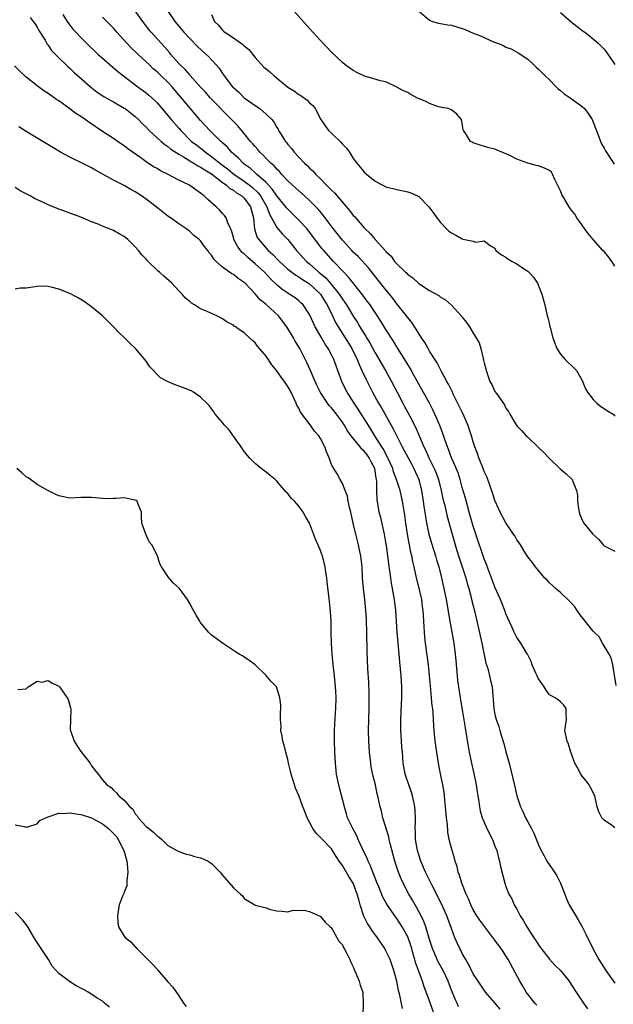
# Model space of a CAD drawing. Units: inches. Extents: x 2674063 to 2676000, y 1539967 to 1542000.
# Drawn here: x 2675114 to 2675223, y 1541513 to 1541693 of the extents above; entities that cross this region are included whole.
import ezdxf

# ---------------------------------------------------------------- set-up
doc = ezdxf.new("R2010")
doc.units = ezdxf.units.IN
doc.header["$MEASUREMENT"] = 0
doc.layers.add('LD26731539_2ft', color=102, linetype='Continuous')

msp = doc.modelspace()

# ---------------------------------------------------------------- linework, layer by layer
at = {"layer": 'LD26731539_2ft'}
for points, elevation in [([(2675223, 1541648.11), (2675222.42, 1541649), (2675221.84, 1541649.84), (2675221, 1541650.79), (2675220.78, 1541651), (2675219.02, 1541653), (2675218.1, 1541654.1), (2675217.43, 1541655), (2675217, 1541655.63), (2675216.01, 1541657), (2675215.62, 1541657.62), (2675215, 1541658.43), (2675214.6, 1541659), (2675213.24, 1541661.24), (2675213, 1541661.9), (2675212.49, 1541663), (2675211.98, 1541664.02), (2675211.56, 1541665), (2675211.34, 1541665.34), (2675211, 1541665.64), (2675210.1, 1541666.1), (2675209, 1541666.48), (2675208.57, 1541666.57), (2675207, 1541667.01), (2675205, 1541667.75), (2675203.48, 1541668.52), (2675203, 1541668.74), (2675201, 1541669.55), (2675199.84, 1541669.84), (2675198.28, 1541670.28), (2675197, 1541670.73), (2675196.82, 1541670.82), (2675196.5, 1541671), (2675195.79, 1541672.21), (2675195.22, 1541673), (2675195.14, 1541673.14), (2675195, 1541674.31), (2675194.88, 1541675), (2675194, 1541676), (2675193, 1541676.76), (2675192.39, 1541677), (2675191.23, 1541677.23), (2675191, 1541677.25), (2675190.66, 1541677.34), (2675189, 1541677.92), (2675188.3, 1541678.3), (2675186.66, 1541679), (2675185.56, 1541679.56), (2675185, 1541679.94), (2675184.23, 1541680.23), (2675183, 1541680.96), (2675181, 1541681.91), (2675179.91, 1541682.09), (2675179, 1541682.41), (2675177.04, 1541682.96), (2675176.93, 1541683), (2675175.64, 1541683.64), (2675175, 1541683.98), (2675173.53, 1541685), (2675173, 1541685.45), (2675171, 1541687.36), (2675169, 1541689.47), (2675167, 1541691.66), (2675163.54, 1541695.54)], 8568), ([(2675115.71, 1541693.71), (2675116.29, 1541693), (2675116.58, 1541692.58), (2675117, 1541691.95), (2675117.34, 1541691.34), (2675118.45, 1541689.55), (2675118.84, 1541688.84), (2675119, 1541688.66), (2675119.67, 1541687.67), (2675121, 1541686.32), (2675122.32, 1541685), (2675122.67, 1541684.67), (2675123, 1541684.39), (2675123.71, 1541683.71), (2675126.79, 1541681), (2675128.03, 1541680.03), (2675129.24, 1541679.24), (2675130.51, 1541678.51), (2675131, 1541678.25), (2675133, 1541677.1), (2675133.15, 1541677), (2675135, 1541675.58), (2675135.61, 1541675), (2675136.3, 1541674.3), (2675137, 1541673.61), (2675137.57, 1541673), (2675139, 1541671.67), (2675139.74, 1541671), (2675140.42, 1541670.42), (2675141, 1541670.03), (2675141.55, 1541669.55), (2675143, 1541668.63), (2675143.84, 1541668.16), (2675145, 1541667.44), (2675145.73, 1541667), (2675146.49, 1541666.49), (2675147, 1541666.28), (2675147.75, 1541665.75), (2675149, 1541665.03), (2675151, 1541663.48), (2675151.68, 1541663), (2675152.35, 1541662.35), (2675153, 1541662.03), (2675153.57, 1541661.57), (2675154.58, 1541661), (2675154.79, 1541660.79), (2675155, 1541660.61), (2675156.17, 1541659), (2675156.69, 1541657), (2675156.91, 1541654.91), (2675157.4, 1541653.4), (2675157.65, 1541653), (2675159, 1541651.42), (2675159.4, 1541651), (2675160.25, 1541650.25), (2675161.24, 1541649.24), (2675161.46, 1541649), (2675163, 1541647.58), (2675163.72, 1541647), (2675164.44, 1541646.44), (2675165, 1541646.15), (2675165.67, 1541645.67), (2675166.81, 1541645), (2675167, 1541644.87), (2675168.98, 1541643), (2675169.73, 1541641.73), (2675170.22, 1541641), (2675171.2, 1541639), (2675171.77, 1541637.77), (2675172.24, 1541637), (2675173.53, 1541635), (2675174.75, 1541633), (2675175.71, 1541631), (2675176.06, 1541630.06), (2675176.57, 1541629), (2675177.34, 1541627.34), (2675178.54, 1541625), (2675179.63, 1541623), (2675180.15, 1541622.15), (2675182.31, 1541618.31), (2675183.99, 1541615), (2675185.73, 1541611.73), (2675186.14, 1541611), (2675187.04, 1541609), (2675187.49, 1541607), (2675187.8, 1541605), (2675187.96, 1541604.04), (2675188.22, 1541602.22), (2675188.46, 1541601), (2675188.87, 1541599), (2675189.34, 1541597.34), (2675190.09, 1541595), (2675190.28, 1541594.28), (2675190.67, 1541593), (2675191.16, 1541591), (2675191.63, 1541589), (2675192.05, 1541587), (2675192.72, 1541583), (2675193.44, 1541579), (2675193.72, 1541577), (2675193.83, 1541575.83), (2675194.05, 1541573), (2675194.15, 1541572.15), (2675194.28, 1541571), (2675194.59, 1541569), (2675195.5, 1541563.5), (2675195.74, 1541562.26), (2675196.09, 1541560.09), (2675196.29, 1541559), (2675196.68, 1541557), (2675197.11, 1541555.11), (2675197.53, 1541553), (2675197.71, 1541551.71), (2675197.83, 1541551), (2675198.03, 1541549.97), (2675198.15, 1541549), (2675198.28, 1541548.28), (2675198.65, 1541547), (2675198.74, 1541546.74), (2675199.5, 1541545), (2675200.53, 1541543), (2675201, 1541541.79), (2675201.33, 1541541), (2675201.65, 1541539.65), (2675201.84, 1541539), (2675202.03, 1541538.03), (2675202.42, 1541536.42), (2675202.79, 1541535), (2675203, 1541534.38), (2675203.55, 1541533), (2675204.1, 1541532.1), (2675204.53, 1541531), (2675205, 1541530.2), (2675205.64, 1541529), (2675206.19, 1541528.19), (2675206.83, 1541527), (2675208.12, 1541525), (2675208.48, 1541524.48), (2675209, 1541523.67), (2675209.29, 1541523.29), (2675209.49, 1541523), (2675211, 1541521.05), (2675211.99, 1541519.99), (2675213, 1541518.97), (2675214.58, 1541517), (2675215, 1541516.41), (2675215.88, 1541515), (2675217.22, 1541513), (2675217.97, 1541511.97)], 8580), ([(2675121.72, 1541694.28), (2675122.5, 1541693), (2675123, 1541692.31), (2675123.57, 1541691.57), (2675124.08, 1541691), (2675125, 1541690.03), (2675126.05, 1541689), (2675128.17, 1541687), (2675129, 1541686.24), (2675130.42, 1541685), (2675131.81, 1541683.81), (2675135.48, 1541681), (2675137, 1541679.9), (2675137.49, 1541679.49), (2675138.55, 1541678.55), (2675139, 1541678.09), (2675141, 1541675.75), (2675141.62, 1541675), (2675143, 1541673.44), (2675143.37, 1541673), (2675145.35, 1541671), (2675146.28, 1541670.28), (2675147.42, 1541669.42), (2675147.9, 1541669), (2675149, 1541668.25), (2675150.54, 1541667), (2675151.94, 1541665.94), (2675153.07, 1541665), (2675155, 1541663.68), (2675155.91, 1541663), (2675156.52, 1541662.52), (2675157.56, 1541661.56), (2675157.99, 1541661), (2675159.13, 1541659), (2675159.62, 1541657.62), (2675159.99, 1541657), (2675161, 1541655.19), (2675162.01, 1541654.01), (2675162.98, 1541652.98), (2675164.58, 1541651), (2675166.41, 1541649), (2675167, 1541648.53), (2675168.71, 1541647), (2675169.96, 1541645.96), (2675170.87, 1541644.87), (2675172.39, 1541643), (2675173, 1541642.05), (2675173.45, 1541641.45), (2675173.75, 1541641), (2675175, 1541638.95), (2675175.77, 1541637.77), (2675176.22, 1541637), (2675177, 1541635.72), (2675177.28, 1541635.28), (2675177.44, 1541635), (2675178.03, 1541634.03), (2675179, 1541632.21), (2675180.91, 1541629), (2675182.03, 1541627), (2675183.03, 1541625), (2675184.07, 1541623), (2675184.41, 1541622.41), (2675185, 1541621.28), (2675185.81, 1541619.81), (2675186.19, 1541619), (2675186.46, 1541618.46), (2675187.14, 1541616.86), (2675187.96, 1541615), (2675188.32, 1541614.32), (2675188.89, 1541613), (2675189.86, 1541611), (2675190.18, 1541610.18), (2675190.61, 1541609), (2675191.12, 1541607), (2675191.46, 1541605.46), (2675191.78, 1541604.22), (2675192.24, 1541602.24), (2675193.12, 1541599), (2675193.69, 1541597), (2675194.01, 1541596.01), (2675194.31, 1541595), (2675195.62, 1541591), (2675195.91, 1541589.91), (2675196.19, 1541589), (2675196.63, 1541587.37), (2675196.77, 1541586.77), (2675197.29, 1541584.71), (2675198.61, 1541579), (2675199.34, 1541575.34), (2675199.67, 1541574.33), (2675200.01, 1541573), (2675200.17, 1541572.17), (2675200.47, 1541571), (2675200.6, 1541569.4), (2675200.67, 1541568.67), (2675200.78, 1541567), (2675201, 1541565.91), (2675201.23, 1541565), (2675201.69, 1541563.69), (2675201.88, 1541563), (2675202.15, 1541562.15), (2675202.6, 1541560.6), (2675203, 1541559.09), (2675203.57, 1541557), (2675204.63, 1541552.63), (2675205, 1541551), (2675205.67, 1541549), (2675206.11, 1541548.11), (2675206.59, 1541547), (2675207, 1541546.23), (2675207.69, 1541545), (2675208.15, 1541544.15), (2675209, 1541542.05), (2675209.45, 1541541), (2675210, 1541540), (2675210.52, 1541539), (2675211.9, 1541537), (2675212.33, 1541536.33), (2675212.99, 1541535), (2675213.8, 1541533), (2675214.1, 1541532.1), (2675214.63, 1541531), (2675215.82, 1541529), (2675216.28, 1541528.28), (2675216.99, 1541527), (2675217.66, 1541525.66), (2675217.95, 1541525), (2675218.31, 1541524.31), (2675218.92, 1541523), (2675220.05, 1541521), (2675221.35, 1541519), (2675223, 1541516.64)], 8578), ([(2675223, 1541545.16), (2675222.39, 1541545.61), (2675221, 1541546.54), (2675220.57, 1541547), (2675220.07, 1541548.07), (2675219.72, 1541549), (2675219.32, 1541551), (2675219.22, 1541551.22), (2675219, 1541551.59), (2675218.55, 1541552.55), (2675218.29, 1541553), (2675217.73, 1541553.73), (2675217, 1541554.6), (2675216.73, 1541555), (2675216.14, 1541556.14), (2675215.64, 1541557), (2675214.89, 1541559), (2675214.46, 1541560.46), (2675214.21, 1541561), (2675213.84, 1541563), (2675214.09, 1541565), (2675214.03, 1541565.97), (2675214.06, 1541567), (2675213.65, 1541567.65), (2675213, 1541568.27), (2675212.59, 1541568.6), (2675212.04, 1541569), (2675211, 1541569.54), (2675210.36, 1541570.36), (2675209.99, 1541571), (2675209.58, 1541571.58), (2675209, 1541572.48), (2675208.76, 1541573), (2675208.52, 1541573.48), (2675207.84, 1541575), (2675207.66, 1541575.66), (2675207, 1541576.83), (2675206.95, 1541576.95), (2675206.75, 1541577.25), (2675205.77, 1541579), (2675205, 1541580.02), (2675204.52, 1541581), (2675204.15, 1541581.85), (2675203.61, 1541583), (2675203, 1541584.39), (2675202.8, 1541585), (2675202.03, 1541587), (2675201, 1541589.24), (2675200.33, 1541591), (2675199.9, 1541592.1), (2675199.42, 1541593.42), (2675199, 1541594.43), (2675197.49, 1541599), (2675197, 1541600.42), (2675196.26, 1541603), (2675195.57, 1541605.57), (2675195, 1541607.56), (2675194.61, 1541609), (2675194.22, 1541610.22), (2675193.66, 1541611.66), (2675193.04, 1541613), (2675192.49, 1541614.49), (2675192.26, 1541615), (2675191.87, 1541616.13), (2675191.45, 1541617.45), (2675190.9, 1541618.9), (2675189.97, 1541621), (2675189.66, 1541621.66), (2675188.97, 1541622.97), (2675187, 1541626.49), (2675186.14, 1541628.14), (2675185.43, 1541629.43), (2675185, 1541630.11), (2675184.67, 1541630.67), (2675183.17, 1541633), (2675182.36, 1541634.36), (2675181, 1541636.48), (2675180.04, 1541638.04), (2675178.07, 1541641), (2675177.62, 1541641.62), (2675177, 1541642.44), (2675176.77, 1541642.77), (2675174.12, 1541646.12), (2675173.25, 1541647), (2675171.37, 1541649), (2675169.58, 1541651), (2675169.32, 1541651.32), (2675167, 1541654.33), (2675166.46, 1541655), (2675165, 1541656.57), (2675163.78, 1541657.78), (2675163, 1541658.54), (2675162.78, 1541658.78), (2675162.63, 1541659), (2675161, 1541661), (2675160.2, 1541662.2), (2675159, 1541663.44), (2675157.24, 1541665), (2675157.12, 1541665.12), (2675157, 1541665.22), (2675156.07, 1541666.07), (2675155, 1541666.83), (2675154.78, 1541667), (2675153.93, 1541667.92), (2675152.69, 1541669), (2675151.91, 1541669.91), (2675151, 1541670.73), (2675150.87, 1541670.87), (2675150.7, 1541671), (2675148.7, 1541673), (2675147, 1541674.83), (2675145, 1541677.17), (2675142.34, 1541680.34), (2675141.77, 1541681), (2675141, 1541681.83), (2675139.77, 1541683), (2675139, 1541683.75), (2675138.32, 1541684.32), (2675137.59, 1541685), (2675137, 1541685.57), (2675135.47, 1541687), (2675134.22, 1541688.22), (2675133.46, 1541689), (2675131.63, 1541691), (2675131, 1541691.73), (2675130.38, 1541692.38), (2675129, 1541693.79)], 8576), ([(2675223.23, 1541571.23), (2675222.59, 1541575), (2675222.33, 1541576.33), (2675221.97, 1541577), (2675220.74, 1541579), (2675220.14, 1541580.14), (2675219.17, 1541581), (2675219, 1541581.19), (2675217.53, 1541583), (2675216.44, 1541584.44), (2675216.07, 1541585), (2675215.63, 1541585.63), (2675215, 1541586.38), (2675214.69, 1541586.69), (2675213, 1541588.3), (2675212.1, 1541589), (2675211.56, 1541589.56), (2675211, 1541590.07), (2675210.55, 1541590.55), (2675210.11, 1541591), (2675209, 1541592.29), (2675208.42, 1541593), (2675207.83, 1541593.83), (2675207, 1541594.8), (2675206.65, 1541595.35), (2675205.65, 1541597), (2675205.42, 1541597.42), (2675205, 1541597.97), (2675204.65, 1541598.65), (2675204.42, 1541599), (2675203, 1541601.04), (2675201.97, 1541603), (2675201.66, 1541603.66), (2675201, 1541605.17), (2675200.57, 1541606.57), (2675200.04, 1541607.96), (2675199.67, 1541609), (2675199.48, 1541609.48), (2675199, 1541610.48), (2675198.82, 1541611), (2675198.03, 1541613), (2675197.76, 1541613.76), (2675197.28, 1541615), (2675197, 1541615.9), (2675196.69, 1541617), (2675196.28, 1541618.28), (2675196.03, 1541619), (2675195.08, 1541621.08), (2675194.43, 1541622.43), (2675193.34, 1541624.66), (2675193.14, 1541625.14), (2675193, 1541625.39), (2675192.49, 1541626.49), (2675192.19, 1541627), (2675191.18, 1541628.82), (2675190.38, 1541630.38), (2675189, 1541632.52), (2675188.71, 1541633), (2675188.1, 1541634.1), (2675187.49, 1541635), (2675187, 1541635.76), (2675186.56, 1541636.56), (2675185.76, 1541637.76), (2675185, 1541638.7), (2675184.79, 1541639), (2675183, 1541641.22), (2675182.23, 1541642.23), (2675181, 1541643.75), (2675179.57, 1541645.57), (2675177.79, 1541647.79), (2675175.87, 1541649.87), (2675175, 1541650.71), (2675174.72, 1541651), (2675173, 1541652.9), (2675171.34, 1541655), (2675169.47, 1541657.47), (2675168.55, 1541658.55), (2675167, 1541660.13), (2675166.05, 1541661), (2675165, 1541661.91), (2675164.44, 1541662.44), (2675163.81, 1541663), (2675163, 1541663.76), (2675161.83, 1541665), (2675161.45, 1541665.45), (2675161, 1541665.87), (2675160.48, 1541666.48), (2675159.86, 1541667), (2675159, 1541667.87), (2675158.46, 1541668.46), (2675157.88, 1541669), (2675157.49, 1541669.49), (2675157, 1541670.04), (2675156.57, 1541670.57), (2675156.16, 1541671), (2675155, 1541672.42), (2675153.82, 1541673.82), (2675153, 1541674.65), (2675152.68, 1541675), (2675148.75, 1541679), (2675147.93, 1541679.93), (2675147, 1541680.93), (2675145.09, 1541683.09), (2675145, 1541683.18), (2675144.15, 1541684.15), (2675143.27, 1541685), (2675143, 1541685.29), (2675141.49, 1541687), (2675141.27, 1541687.27), (2675140.34, 1541688.34), (2675137.94, 1541691), (2675137.52, 1541691.52), (2675136.38, 1541693), (2675135, 1541694.9)], 8574), ([(2675140.9, 1541695), (2675142.27, 1541693), (2675143, 1541692.09), (2675143.93, 1541691), (2675145, 1541689.83), (2675146.41, 1541688.41), (2675147.95, 1541687), (2675148.48, 1541686.48), (2675149.85, 1541685), (2675150.39, 1541684.39), (2675151, 1541683.46), (2675151.21, 1541683.21), (2675151.34, 1541683), (2675152.87, 1541681), (2675153, 1541680.86), (2675153.99, 1541679.99), (2675155, 1541678.97), (2675157, 1541677.56), (2675157.84, 1541677), (2675159, 1541676), (2675160.04, 1541675), (2675160.48, 1541674.48), (2675161, 1541673.53), (2675161.21, 1541673.21), (2675161.31, 1541673), (2675161.77, 1541672.23), (2675162.55, 1541671), (2675162.77, 1541670.77), (2675163, 1541670.45), (2675163.68, 1541669.68), (2675164.18, 1541669), (2675165, 1541668.09), (2675166.05, 1541667), (2675166.57, 1541666.57), (2675167, 1541666.09), (2675167.61, 1541665.61), (2675168.05, 1541665), (2675169, 1541664.11), (2675170.03, 1541663), (2675170.53, 1541662.53), (2675171, 1541662.02), (2675171.54, 1541661.54), (2675174.33, 1541658.33), (2675175, 1541657.42), (2675175.21, 1541657.21), (2675177, 1541655.15), (2675177.15, 1541655), (2675178.13, 1541654.13), (2675179, 1541653.03), (2675180.91, 1541650.91), (2675181, 1541650.78), (2675181.93, 1541649.93), (2675182.58, 1541649), (2675183, 1541648.52), (2675184.59, 1541647), (2675184.81, 1541646.81), (2675185, 1541646.59), (2675185.95, 1541645.95), (2675187, 1541644.95), (2675189, 1541643.65), (2675190.71, 1541642.71), (2675191, 1541642.46), (2675191.92, 1541641.92), (2675193, 1541640.98), (2675194.91, 1541638.91), (2675195, 1541638.77), (2675195.79, 1541637.79), (2675196.35, 1541637), (2675197, 1541635.85), (2675197.55, 1541635), (2675198.07, 1541634.07), (2675198.4, 1541633), (2675198.8, 1541631.2), (2675198.91, 1541630.91), (2675199, 1541630.41), (2675199.29, 1541629.29), (2675199.35, 1541629), (2675200.06, 1541627), (2675200.4, 1541626.4), (2675201, 1541625.12), (2675201.25, 1541624.75), (2675202.72, 1541622.72), (2675203, 1541622.07), (2675203.45, 1541621.45), (2675203.72, 1541621), (2675204.68, 1541619.32), (2675204.88, 1541619), (2675205, 1541618.83), (2675205.94, 1541617.94), (2675206.73, 1541617), (2675207, 1541616.78), (2675208.86, 1541615), (2675209, 1541614.89), (2675209.94, 1541613.94), (2675210.92, 1541612.92), (2675212.98, 1541610.98), (2675214.04, 1541610.04), (2675215.07, 1541609.07), (2675215.13, 1541609), (2675215.19, 1541608.81), (2675215.97, 1541607), (2675216.12, 1541606.12), (2675216.14, 1541605), (2675216.3, 1541603.7), (2675216.43, 1541603), (2675216.59, 1541602.59), (2675217, 1541601.56), (2675217.29, 1541601), (2675218.94, 1541599), (2675220.02, 1541598.02), (2675220.86, 1541597), (2675221, 1541596.87), (2675223, 1541595.86)], 8572), ([(2675149, 1541694.27), (2675149.54, 1541693), (2675150.28, 1541692.28), (2675151, 1541691.39), (2675151.21, 1541691.21), (2675151.43, 1541691), (2675153, 1541689.97), (2675154.74, 1541688.74), (2675155, 1541688.5), (2675155.83, 1541687.83), (2675157, 1541686.4), (2675158.62, 1541684.62), (2675159, 1541684.29), (2675159.72, 1541683.72), (2675160.46, 1541683), (2675163, 1541680.92), (2675164.2, 1541680.2), (2675165, 1541679.6), (2675165.4, 1541679.4), (2675166.57, 1541678.57), (2675167, 1541678.06), (2675167.57, 1541677.57), (2675168, 1541677), (2675169.06, 1541675), (2675170.45, 1541673), (2675171, 1541672.5), (2675172.76, 1541670.76), (2675173, 1541670.47), (2675173.73, 1541669.73), (2675174.28, 1541669), (2675175, 1541667.84), (2675175.67, 1541667), (2675176.24, 1541666.24), (2675177, 1541665.36), (2675177.4, 1541665), (2675179, 1541663.69), (2675180.3, 1541663), (2675180.77, 1541662.77), (2675181, 1541662.64), (2675183, 1541662.15), (2675185, 1541661.73), (2675185.56, 1541661.56), (2675186.93, 1541660.93), (2675187, 1541660.88), (2675188.86, 1541659), (2675189.8, 1541657.8), (2675190.31, 1541657), (2675191, 1541656.12), (2675192.03, 1541655), (2675192.55, 1541654.55), (2675193, 1541654.23), (2675193.8, 1541653.8), (2675195, 1541653.1), (2675195.09, 1541653.09), (2675195.48, 1541653), (2675197, 1541652.69), (2675197.49, 1541652.51), (2675199, 1541652.74), (2675200.16, 1541651.84), (2675201, 1541651.41), (2675201.17, 1541651), (2675202.21, 1541650.21), (2675203, 1541649.74), (2675203.42, 1541649.42), (2675204.12, 1541649), (2675205, 1541648.56), (2675206.42, 1541647.58), (2675207, 1541647.21), (2675207.23, 1541647), (2675208.07, 1541646.07), (2675208.8, 1541645), (2675209.62, 1541643), (2675209.88, 1541641.88), (2675210.12, 1541641), (2675210.58, 1541639), (2675210.68, 1541638.68), (2675211, 1541637.34), (2675211.08, 1541637.08), (2675211.11, 1541636.89), (2675211.62, 1541635), (2675212.36, 1541633), (2675213, 1541631.96), (2675213.87, 1541631), (2675214.45, 1541630.45), (2675215, 1541629.98), (2675215.94, 1541629), (2675217, 1541627.16), (2675217.63, 1541625.63), (2675217.97, 1541625), (2675219, 1541623.69), (2675219.69, 1541623), (2675220.39, 1541622.39), (2675221, 1541622.04), (2675221.61, 1541621.61), (2675222.65, 1541621), (2675223, 1541620.63)], 8570), ([(2675186.94, 1541694.94), (2675189, 1541693.2), (2675189.56, 1541693), (2675190.64, 1541692.64), (2675191, 1541692.6), (2675192.35, 1541692.35), (2675193, 1541692.27), (2675195, 1541691.67), (2675195.5, 1541691.5), (2675197, 1541690.84), (2675198.37, 1541690.37), (2675199, 1541690.05), (2675200.75, 1541689.25), (2675201.48, 1541689), (2675202.58, 1541688.58), (2675203, 1541688.27), (2675203.97, 1541687.97), (2675205.25, 1541687.25), (2675207, 1541686.09), (2675208.1, 1541685), (2675208.58, 1541684.58), (2675209, 1541684.26), (2675210.23, 1541683), (2675211, 1541682.25), (2675212.21, 1541681), (2675212.61, 1541680.61), (2675213, 1541680.33), (2675213.71, 1541679.71), (2675215, 1541678.87), (2675216.07, 1541678.07), (2675217, 1541677.41), (2675217.43, 1541677), (2675218.12, 1541676.12), (2675218.83, 1541675), (2675219.41, 1541673.41), (2675220.01, 1541671.99), (2675220.34, 1541671), (2675220.52, 1541670.52), (2675221, 1541669.75), (2675221.26, 1541669.26), (2675222.32, 1541667.68), (2675222.84, 1541666.84)], 8566), ([(2675213, 1541694.63), (2675215, 1541692.89), (2675216.05, 1541692.05), (2675217, 1541691.32), (2675217.48, 1541691), (2675218.32, 1541690.32), (2675219.91, 1541689), (2675220.47, 1541688.47), (2675221, 1541687.88), (2675221.41, 1541687.41), (2675221.71, 1541687), (2675223, 1541685.11)], 8564), ([(2675208.65, 1541512.65), (2675208.33, 1541513), (2675207, 1541514.63), (2675206.74, 1541515), (2675206.1, 1541516.1), (2675205.54, 1541517), (2675203.41, 1541521), (2675203, 1541521.69), (2675202.47, 1541522.47), (2675202.12, 1541523), (2675201.64, 1541523.64), (2675201, 1541524.55), (2675198.19, 1541528.19), (2675197.64, 1541529), (2675197, 1541530.09), (2675196.57, 1541531), (2675196.14, 1541532.14), (2675195.72, 1541533), (2675194.9, 1541535), (2675194.48, 1541536.48), (2675194.25, 1541537), (2675194.03, 1541538.03), (2675193.69, 1541539), (2675193.57, 1541539.57), (2675193, 1541541.4), (2675192.61, 1541543), (2675192.35, 1541544.35), (2675192.26, 1541545.74), (2675192.1, 1541547), (2675191.93, 1541549), (2675191.8, 1541550.2), (2675191.74, 1541551), (2675191.65, 1541551.65), (2675191.43, 1541553), (2675191.01, 1541555.01), (2675190.63, 1541557), (2675190.3, 1541559), (2675190.01, 1541561), (2675189.81, 1541563), (2675189.75, 1541563.75), (2675189.63, 1541566.37), (2675189.57, 1541567), (2675189.49, 1541567.49), (2675189.37, 1541569), (2675189.16, 1541571.16), (2675189.01, 1541573), (2675188.8, 1541575), (2675188.28, 1541579), (2675188.15, 1541580.15), (2675188.08, 1541581), (2675188.03, 1541581.97), (2675187.94, 1541583), (2675187.89, 1541584.11), (2675187.82, 1541585), (2675187.71, 1541585.71), (2675187.56, 1541587), (2675187.07, 1541589.07), (2675186.58, 1541591), (2675186.16, 1541593), (2675185.95, 1541593.95), (2675185.75, 1541595), (2675185.59, 1541595.59), (2675185.33, 1541597), (2675185.26, 1541597.27), (2675184.96, 1541598.96), (2675184.63, 1541601), (2675184.44, 1541602.44), (2675184.06, 1541605), (2675183.61, 1541607), (2675182.96, 1541609), (2675182.4, 1541610.4), (2675182.23, 1541611), (2675181.23, 1541613.23), (2675181, 1541613.62), (2675180.54, 1541614.54), (2675180.23, 1541615), (2675178.97, 1541617), (2675178.22, 1541618.22), (2675177.71, 1541619), (2675175.92, 1541621.92), (2675175.18, 1541623), (2675173.89, 1541625), (2675173.59, 1541625.59), (2675172.92, 1541627), (2675172.19, 1541629), (2675171.86, 1541629.86), (2675171.45, 1541631), (2675171, 1541631.87), (2675170.39, 1541633), (2675169.82, 1541633.82), (2675169.08, 1541635.08), (2675168.02, 1541637), (2675167, 1541639.25), (2675165.83, 1541641), (2675165.41, 1541641.41), (2675165, 1541641.77), (2675164.32, 1541642.32), (2675163.27, 1541643), (2675163, 1541643.15), (2675161.91, 1541643.91), (2675161, 1541644.7), (2675159.82, 1541645.82), (2675158.72, 1541647), (2675157, 1541648.56), (2675155.68, 1541649.68), (2675155, 1541650.35), (2675154.64, 1541650.64), (2675154.32, 1541651), (2675153.77, 1541651.77), (2675153.1, 1541653), (2675153, 1541653.39), (2675152.64, 1541654.64), (2675152.45, 1541655), (2675151.96, 1541656.04), (2675151.68, 1541657), (2675151.39, 1541657.39), (2675151, 1541657.8), (2675150.45, 1541658.45), (2675149.87, 1541659), (2675148.34, 1541660.34), (2675147.64, 1541661), (2675147.26, 1541661.26), (2675147, 1541661.52), (2675146.1, 1541662.1), (2675145, 1541662.9), (2675144.85, 1541663), (2675143, 1541663.88), (2675140.9, 1541665), (2675139.62, 1541665.62), (2675139, 1541666), (2675138.35, 1541666.35), (2675137, 1541667.26), (2675136.04, 1541667.96), (2675133.65, 1541669.65), (2675133, 1541670.17), (2675131.74, 1541671), (2675131, 1541671.51), (2675129, 1541672.82), (2675126.51, 1541674.51), (2675125.83, 1541675), (2675125, 1541675.55), (2675124.11, 1541676.11), (2675123, 1541676.96), (2675121, 1541678.42), (2675120.63, 1541678.63), (2675120.15, 1541679), (2675119.46, 1541679.46), (2675119, 1541679.8), (2675118.24, 1541680.24), (2675117, 1541681.15), (2675115, 1541682.77), (2675113.86, 1541683.86), (2675112.87, 1541684.87)], 8582), ([(2675201.92, 1541511.92), (2675201, 1541513.03), (2675199.28, 1541515), (2675199, 1541515.35), (2675197.89, 1541517), (2675197, 1541518.4), (2675196.14, 1541520.14), (2675195.63, 1541521), (2675195, 1541522.12), (2675194.71, 1541522.71), (2675194.55, 1541523), (2675194.05, 1541524.05), (2675193.64, 1541525), (2675193, 1541526.7), (2675192.19, 1541529), (2675191.2, 1541531.2), (2675189.46, 1541534.54), (2675188.24, 1541537), (2675187.39, 1541539), (2675187, 1541540.19), (2675186.77, 1541541), (2675186.43, 1541543), (2675186.39, 1541544.4), (2675186.35, 1541545), (2675186.4, 1541546.4), (2675186.39, 1541547), (2675186.34, 1541548.34), (2675186.29, 1541549), (2675186.09, 1541549.91), (2675185.89, 1541551), (2675185.69, 1541551.69), (2675185.2, 1541553), (2675184.53, 1541555), (2675184.18, 1541557), (2675184.02, 1541559), (2675183.93, 1541559.93), (2675183.79, 1541562.21), (2675183.72, 1541563), (2675183.7, 1541565), (2675183.82, 1541567.82), (2675183.89, 1541569), (2675183.9, 1541571), (2675183.79, 1541573), (2675183.69, 1541574.31), (2675183.55, 1541575.55), (2675183.44, 1541577), (2675183.21, 1541579), (2675183.03, 1541581), (2675182.82, 1541585), (2675182.58, 1541587), (2675182.22, 1541589), (2675182.01, 1541590.01), (2675181.87, 1541591), (2675181.72, 1541592.28), (2675181.51, 1541593.51), (2675181.35, 1541595), (2675181.1, 1541596.9), (2675181, 1541597.49), (2675180.73, 1541599), (2675180.04, 1541602.04), (2675179.78, 1541603), (2675179.36, 1541605.36), (2675179.32, 1541607), (2675179.35, 1541608.65), (2675179.29, 1541609), (2675179.23, 1541609.23), (2675178.95, 1541611), (2675178.26, 1541612.26), (2675177.89, 1541613), (2675177.52, 1541613.52), (2675177, 1541614.21), (2675176.57, 1541614.57), (2675176.25, 1541615), (2675174.64, 1541617), (2675173.95, 1541617.95), (2675173.35, 1541619), (2675173, 1541619.53), (2675171.9, 1541621), (2675171, 1541622.15), (2675170.59, 1541622.59), (2675170.28, 1541623), (2675169, 1541624.94), (2675168.32, 1541626.32), (2675168, 1541627), (2675167.11, 1541629.11), (2675166.48, 1541630.48), (2675165.17, 1541633), (2675165, 1541633.3), (2675164.36, 1541634.36), (2675164.02, 1541635), (2675162.84, 1541637), (2675161.27, 1541639), (2675159, 1541641.07), (2675157.93, 1541641.93), (2675157, 1541643.03), (2675155.16, 1541645), (2675155, 1541645.14), (2675153.88, 1541645.88), (2675153, 1541646.61), (2675152.73, 1541646.73), (2675151, 1541647.94), (2675149.83, 1541649), (2675149.41, 1541649.41), (2675149, 1541650.11), (2675148.57, 1541650.57), (2675148.29, 1541651), (2675147.7, 1541651.7), (2675147, 1541652.74), (2675146.71, 1541653), (2675145.75, 1541653.75), (2675145, 1541654.49), (2675144.69, 1541654.69), (2675144.31, 1541655), (2675143, 1541655.85), (2675141.47, 1541657), (2675141, 1541657.31), (2675138.84, 1541659), (2675137, 1541660.4), (2675136.16, 1541661), (2675135, 1541661.75), (2675134.18, 1541662.18), (2675133, 1541662.88), (2675131, 1541663.91), (2675127.73, 1541665.73), (2675127, 1541666.15), (2675125, 1541667.14), (2675123.72, 1541667.72), (2675123, 1541668.12), (2675121.32, 1541669), (2675119.87, 1541669.87), (2675118.03, 1541671), (2675115, 1541672.79), (2675113.66, 1541673.66)], 8584), ([(2675194.33, 1541512.33), (2675194.03, 1541513), (2675193.7, 1541513.7), (2675193, 1541515.37), (2675192.38, 1541517), (2675191.47, 1541519), (2675190.6, 1541520.6), (2675190.4, 1541521), (2675189.51, 1541523), (2675189, 1541524.67), (2675188.34, 1541527), (2675187.97, 1541527.97), (2675187.45, 1541529), (2675186.59, 1541530.59), (2675186.35, 1541531), (2675185.88, 1541531.88), (2675185.2, 1541533), (2675184.15, 1541535), (2675183.8, 1541535.8), (2675183.29, 1541537), (2675182.62, 1541539), (2675181.76, 1541542.24), (2675181.6, 1541543), (2675181.51, 1541543.51), (2675180.43, 1541547), (2675180.17, 1541548.17), (2675179.93, 1541549), (2675179.52, 1541551), (2675179.39, 1541551.39), (2675179.07, 1541553), (2675178.63, 1541554.63), (2675178.31, 1541556.31), (2675178.2, 1541557), (2675177.99, 1541559), (2675177.86, 1541561), (2675177.82, 1541563), (2675177.91, 1541567), (2675177.9, 1541569.9), (2675177.85, 1541571.85), (2675177.69, 1541574.31), (2675177.55, 1541577.55), (2675177.49, 1541581), (2675177.43, 1541583), (2675177.4, 1541583.4), (2675177.33, 1541585), (2675177.11, 1541587), (2675176.85, 1541589), (2675176.7, 1541591), (2675176.62, 1541593), (2675176.46, 1541594.46), (2675176.38, 1541595), (2675176.18, 1541595.82), (2675175.95, 1541597), (2675175.77, 1541597.77), (2675175.45, 1541599), (2675174.97, 1541601), (2675174.53, 1541603), (2675174.36, 1541603.64), (2675174.08, 1541605), (2675173.97, 1541605.97), (2675173.51, 1541607), (2675173, 1541608.24), (2675172.58, 1541609), (2675172.06, 1541610.06), (2675171.41, 1541611), (2675171, 1541611.78), (2675170.59, 1541613), (2675170.1, 1541614.1), (2675169.81, 1541615), (2675169, 1541616.51), (2675168.7, 1541617), (2675167.89, 1541617.89), (2675167.11, 1541619), (2675165.33, 1541621.33), (2675165, 1541622.07), (2675164.65, 1541622.65), (2675164.54, 1541623), (2675164.18, 1541623.82), (2675163.6, 1541625), (2675163, 1541626.08), (2675162.61, 1541626.61), (2675162.37, 1541627), (2675161.78, 1541627.78), (2675161, 1541628.92), (2675160.04, 1541630.04), (2675159, 1541631.59), (2675157.46, 1541633.46), (2675157, 1541634.06), (2675156.5, 1541634.5), (2675155.99, 1541635), (2675155, 1541635.87), (2675154.29, 1541636.29), (2675153.38, 1541637), (2675153.14, 1541637.14), (2675153, 1541637.27), (2675151.87, 1541637.87), (2675151, 1541638.47), (2675149.95, 1541639), (2675148.22, 1541639.78), (2675147, 1541640.3), (2675145.88, 1541641), (2675145.32, 1541641.32), (2675145, 1541641.61), (2675144.24, 1541642.24), (2675143.6, 1541643), (2675143, 1541643.62), (2675141.7, 1541645), (2675140.26, 1541646.26), (2675139.46, 1541647), (2675139.21, 1541647.21), (2675137.35, 1541649), (2675137.18, 1541649.18), (2675137, 1541649.4), (2675136.22, 1541650.22), (2675135.61, 1541651), (2675135, 1541651.67), (2675133.66, 1541653), (2675133, 1541653.53), (2675132.07, 1541654.07), (2675131, 1541654.65), (2675129, 1541655.45), (2675128.21, 1541655.79), (2675127, 1541656.27), (2675125, 1541657.11), (2675120.7, 1541658.7), (2675119, 1541659.37), (2675118.29, 1541659.71), (2675116.5, 1541660.5), (2675115.7, 1541661), (2675115.23, 1541661.23), (2675115, 1541661.38), (2675113.92, 1541661.92), (2675113, 1541662.54)], 8586), ([(2675189.87, 1541511), (2675189, 1541513.42), (2675188, 1541516), (2675187.67, 1541517), (2675186.44, 1541520.44), (2675186.31, 1541521), (2675185.99, 1541521.99), (2675185.73, 1541523), (2675185.56, 1541523.56), (2675185.08, 1541525), (2675185, 1541525.18), (2675183.97, 1541527), (2675183, 1541528.52), (2675182.63, 1541529), (2675181.15, 1541531.15), (2675180.45, 1541532.45), (2675179.7, 1541534.3), (2675179.39, 1541535), (2675179, 1541535.94), (2675178.71, 1541536.71), (2675178.58, 1541537), (2675178.16, 1541538.16), (2675177.74, 1541539), (2675177.54, 1541539.54), (2675176.68, 1541541.32), (2675175.91, 1541543), (2675175.65, 1541543.65), (2675174.89, 1541545), (2675173.97, 1541547), (2675173.73, 1541547.73), (2675173.37, 1541549), (2675172.49, 1541552.49), (2675172.34, 1541553), (2675172.16, 1541553.84), (2675171.95, 1541555), (2675171.74, 1541557), (2675171.61, 1541559), (2675171.53, 1541561), (2675171.54, 1541563), (2675171.73, 1541566.27), (2675171.79, 1541567), (2675171.84, 1541569), (2675171.81, 1541570.19), (2675171.75, 1541571), (2675171.66, 1541571.66), (2675171.54, 1541573), (2675171.29, 1541575), (2675171.1, 1541577), (2675171, 1541579), (2675170.97, 1541580.97), (2675170.92, 1541583), (2675170.82, 1541584.82), (2675170.66, 1541586.66), (2675170.24, 1541590.24), (2675170.14, 1541591), (2675169.98, 1541592.02), (2675169.86, 1541593), (2675169.35, 1541595), (2675169.25, 1541595.25), (2675169, 1541596.01), (2675168.07, 1541598.08), (2675167, 1541601.02), (2675166.24, 1541602.24), (2675165.81, 1541603), (2675165, 1541604.13), (2675164.23, 1541605), (2675163.58, 1541605.58), (2675163, 1541606.41), (2675162.71, 1541606.71), (2675161, 1541608.71), (2675160.66, 1541609), (2675159.73, 1541609.73), (2675159, 1541610.34), (2675158.12, 1541611), (2675157, 1541611.92), (2675155.98, 1541613), (2675155, 1541614.11), (2675154.44, 1541615), (2675153, 1541616.93), (2675152.19, 1541618.19), (2675151.33, 1541619), (2675151, 1541619.45), (2675149.65, 1541621), (2675149.42, 1541621.42), (2675149, 1541621.93), (2675148.54, 1541622.54), (2675148.15, 1541623), (2675147, 1541624.07), (2675145.72, 1541625), (2675145.25, 1541625.25), (2675143.83, 1541625.83), (2675142.34, 1541626.34), (2675140.95, 1541626.95), (2675139.65, 1541627.65), (2675137.68, 1541629.68), (2675137, 1541630.7), (2675136.77, 1541631), (2675135.02, 1541633), (2675133.98, 1541633.98), (2675133.02, 1541635), (2675131.98, 1541635.98), (2675131, 1541637), (2675129, 1541639.01), (2675127, 1541640.67), (2675125.61, 1541641.61), (2675124.38, 1541642.38), (2675123, 1541643.1), (2675121, 1541643.89), (2675119.82, 1541644.18), (2675119, 1541644.36), (2675117.58, 1541644.43), (2675117, 1541644.4), (2675116.24, 1541644.24), (2675115, 1541644.1), (2675113.92, 1541644.08), (2675113, 1541643.89)], 8588), ([(2675184.02, 1541512.02), (2675183.53, 1541514.47), (2675183.29, 1541515.29), (2675182.97, 1541517), (2675182.43, 1541519), (2675182.08, 1541520.08), (2675181.75, 1541521), (2675181, 1541522.61), (2675180.79, 1541523), (2675179.43, 1541525), (2675178.38, 1541526.38), (2675178.02, 1541527), (2675177.61, 1541527.61), (2675176.96, 1541528.96), (2675176.29, 1541531), (2675176, 1541532), (2675175.74, 1541533), (2675174.99, 1541535), (2675174.21, 1541536.21), (2675173, 1541538.24), (2675172.44, 1541539), (2675171.88, 1541539.88), (2675171.21, 1541541), (2675171, 1541541.29), (2675169.16, 1541543.16), (2675169, 1541543.37), (2675168.17, 1541544.17), (2675167.6, 1541545), (2675167, 1541546.16), (2675166.54, 1541547), (2675166.12, 1541548.12), (2675165.74, 1541549), (2675165, 1541551.06), (2675164.43, 1541552.43), (2675164.23, 1541553), (2675163.61, 1541555), (2675163.5, 1541555.5), (2675163.13, 1541557), (2675163, 1541557.65), (2675162.62, 1541559), (2675162.31, 1541560.31), (2675162.09, 1541561), (2675161.95, 1541561.95), (2675161.74, 1541563), (2675161.75, 1541563.75), (2675161.68, 1541565), (2675161.63, 1541566.37), (2675161.69, 1541567), (2675161.69, 1541567.69), (2675161.5, 1541569), (2675161.42, 1541569.42), (2675161, 1541570.83), (2675160.9, 1541571), (2675159.94, 1541571.94), (2675159, 1541573.07), (2675157, 1541575), (2675155.86, 1541575.86), (2675155, 1541576.46), (2675154.66, 1541576.66), (2675154.07, 1541577), (2675153.42, 1541577.42), (2675153, 1541577.67), (2675151, 1541579), (2675149.87, 1541579.87), (2675149, 1541580.49), (2675148.72, 1541580.73), (2675148.47, 1541581), (2675147, 1541582.77), (2675146.83, 1541583), (2675146.15, 1541584.15), (2675145.68, 1541585), (2675145, 1541586.27), (2675144.59, 1541587), (2675143.11, 1541589), (2675142.02, 1541590.02), (2675141.14, 1541591), (2675139.83, 1541593), (2675139.53, 1541593.53), (2675139.11, 1541595), (2675138.02, 1541597), (2675137.57, 1541597.57), (2675136.92, 1541599), (2675136.22, 1541601), (2675136.14, 1541602.14), (2675136.14, 1541603), (2675135.55, 1541604.45), (2675135.34, 1541605), (2675135.15, 1541605.15), (2675135, 1541605.24), (2675133.51, 1541605.51), (2675133, 1541605.66), (2675131.49, 1541605.49), (2675131, 1541605.55), (2675129.44, 1541605.44), (2675129, 1541605.51), (2675127.62, 1541605.62), (2675127, 1541605.73), (2675125.7, 1541605.7), (2675125, 1541605.72), (2675123, 1541605.61), (2675121.83, 1541605.83), (2675121, 1541606.01), (2675120.29, 1541606.29), (2675118.98, 1541606.98), (2675117, 1541608.11), (2675115.8, 1541609), (2675115.33, 1541609.33), (2675115, 1541609.51), (2675114.22, 1541610.22), (2675113.27, 1541611)], 8590), ([(2675113.49, 1541570.51), (2675115, 1541570.64), (2675115.37, 1541571), (2675117, 1541572.02), (2675117.85, 1541571.85), (2675119, 1541572.14), (2675119.7, 1541571.7), (2675121, 1541571.1), (2675121.1, 1541571), (2675122.52, 1541569), (2675122.67, 1541568.67), (2675123.12, 1541567.12), (2675123.16, 1541566.84), (2675123.14, 1541565), (2675123.08, 1541563.08), (2675123.1, 1541563), (2675123.82, 1541561), (2675124.26, 1541560.26), (2675125, 1541559.13), (2675126.71, 1541557), (2675127, 1541556.53), (2675127.65, 1541555.65), (2675128.19, 1541555), (2675129, 1541553.94), (2675129.78, 1541553), (2675130.57, 1541552.56), (2675131, 1541552.05), (2675131.58, 1541551.58), (2675132.02, 1541551), (2675133, 1541550.24), (2675134.04, 1541549), (2675134.58, 1541548.58), (2675135, 1541547.73), (2675135.33, 1541547.33), (2675135.53, 1541547), (2675137, 1541545.4), (2675137.49, 1541545), (2675138.36, 1541544.36), (2675139, 1541543.65), (2675139.4, 1541543.4), (2675139.88, 1541543), (2675141, 1541541.92), (2675142.62, 1541541), (2675142.85, 1541540.85), (2675144.33, 1541540.33), (2675145, 1541540.18), (2675145.9, 1541539.9), (2675147, 1541539.61), (2675147.44, 1541539.44), (2675148.35, 1541539), (2675148.76, 1541538.76), (2675149, 1541538.59), (2675150.59, 1541537), (2675151, 1541536.44), (2675153, 1541534.12), (2675154.31, 1541533), (2675154.66, 1541532.66), (2675155, 1541532.21), (2675156.92, 1541531), (2675157, 1541530.96), (2675159, 1541530.5), (2675159.84, 1541530.16), (2675161, 1541529.91), (2675161.88, 1541529.88), (2675163, 1541529.75), (2675163.97, 1541530.03), (2675165, 1541530.01), (2675165.97, 1541530.03), (2675167, 1541529.8), (2675168.77, 1541529), (2675168.92, 1541528.92), (2675169, 1541528.9), (2675169.82, 1541527.82), (2675170.78, 1541527), (2675171, 1541526.79), (2675172.36, 1541524.36), (2675173, 1541523.69), (2675173.21, 1541523.21), (2675173.36, 1541523), (2675173.78, 1541522.22), (2675174.37, 1541521), (2675174.54, 1541520.54), (2675175, 1541519.68), (2675175.18, 1541519.18), (2675175.5, 1541518.5), (2675176.11, 1541517), (2675176.29, 1541516.29), (2675176.77, 1541515), (2675176.84, 1541512.84), (2675176.76, 1541511)], 8592), ([(2675113, 1541545.7), (2675114.63, 1541545.37), (2675115, 1541545.26), (2675115.31, 1541545.31), (2675117, 1541545.89), (2675117.52, 1541546.48), (2675118.59, 1541547), (2675119, 1541547.18), (2675119.2, 1541547.2), (2675121, 1541547.85), (2675121.77, 1541547.77), (2675123, 1541547.92), (2675123.76, 1541547.76), (2675125, 1541547.6), (2675125.47, 1541547.47), (2675127, 1541546.95), (2675129, 1541545.89), (2675130.11, 1541545), (2675131, 1541544.12), (2675131.54, 1541543.54), (2675131.88, 1541543), (2675132.91, 1541541), (2675133.46, 1541539), (2675133.55, 1541538.45), (2675133.65, 1541537), (2675133.43, 1541535.43), (2675133.48, 1541535), (2675133.49, 1541534.51), (2675133, 1541533.33), (2675132.92, 1541533.08), (2675132.86, 1541533), (2675132.74, 1541532.74), (2675132.08, 1541531), (2675131.84, 1541529.84), (2675131.72, 1541529), (2675131.81, 1541527.81), (2675131.95, 1541527), (2675133, 1541525.27), (2675133.19, 1541525), (2675134.22, 1541524.22), (2675135, 1541523.31), (2675135.18, 1541523.18), (2675135.31, 1541523), (2675138.17, 1541520.17), (2675139, 1541519.2), (2675139.1, 1541519.1), (2675141, 1541516.91), (2675141.9, 1541515.9), (2675143, 1541514.34), (2675143.87, 1541513), (2675144.37, 1541512.37)], 8594), ([(2675130.27, 1541512.27), (2675129.36, 1541513), (2675129, 1541513.34), (2675128.15, 1541513.85), (2675126.38, 1541515), (2675125.51, 1541515.51), (2675125, 1541515.75), (2675124.18, 1541516.18), (2675122.96, 1541516.96), (2675121, 1541518.44), (2675119.79, 1541519.79), (2675119.11, 1541521), (2675116.67, 1541524.67), (2675115.16, 1541527.16), (2675114.3, 1541528.3), (2675113, 1541529.65)], 8596)]:
    msp.add_lwpolyline(points, dxfattribs=dict(at, elevation=elevation))

doc.saveas('drawing.dxf')
